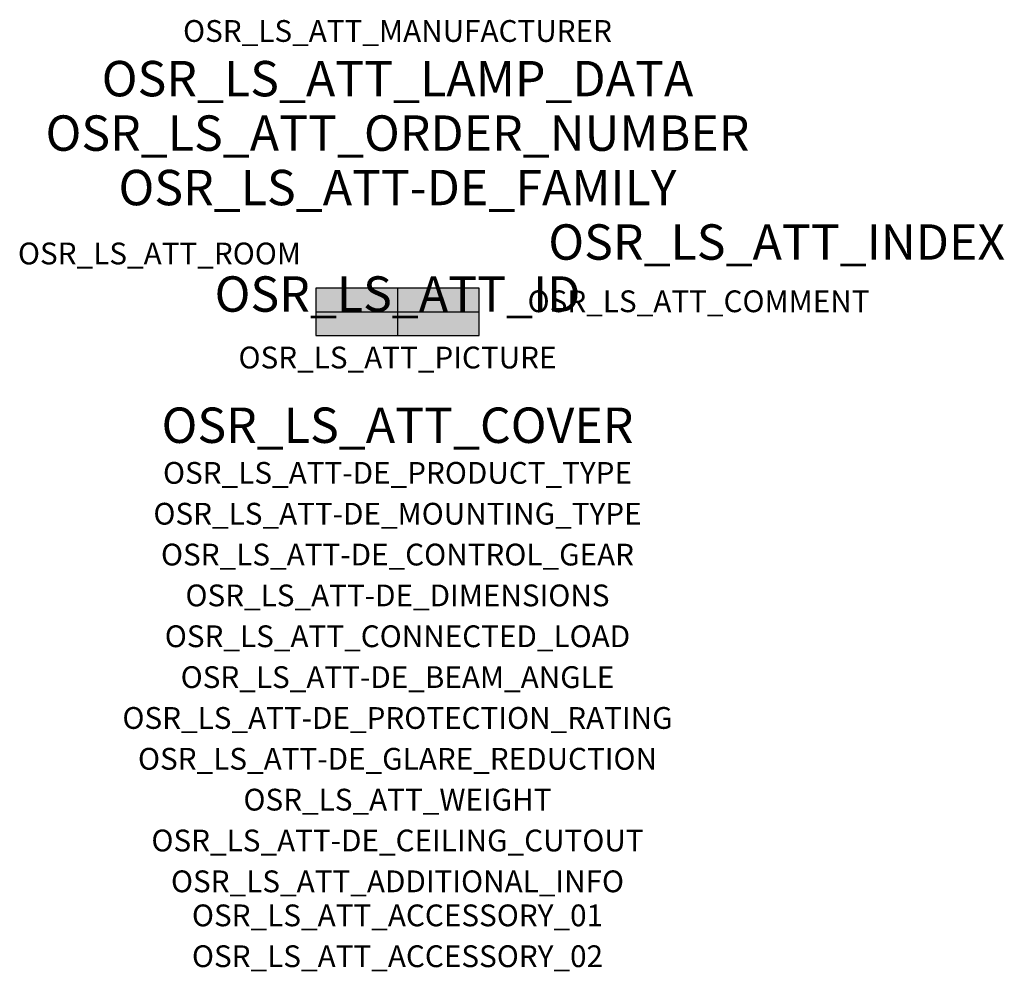
# Model space of a CAD drawing. Extents: x -1.39 to 2.23, y -2.42 to 1.07.
import ezdxf
from ezdxf.enums import TextEntityAlignment as Align

# ---------------------------------------------------------------- set-up
doc = ezdxf.new("R2010")
doc.units = 0
for name, color, linetype, true_color in [('osr_ls_att-de_beam_angle', 244, 'Continuous', 0xa02122), ('osr_ls_att-de_ceiling_cutout', 244, 'Continuous', 0xa02122), ('osr_ls_att-de_control_gear', 244, 'Continuous', 0xa02122), ('osr_ls_att-de_dimensions', 244, 'Continuous', 0xa02122), ('osr_ls_att-de_glare_reduction', 244, 'Continuous', 0xa02122), ('osr_ls_att-de_mounting_type', 244, 'Continuous', 0xa02122), ('osr_ls_att-de_product_type', 244, 'Continuous', 0xa02122), ('osr_ls_att-de_protection_rating', 244, 'Continuous', 0xa02122), ('osr_ls_att_accessory_01', 244, 'Continuous', 0xa02122), ('osr_ls_att_accessory_02', 244, 'Continuous', 0xa02122), ('osr_ls_att_additional_info', 244, 'Continuous', 0xa02122), ('osr_ls_att_comment', 244, 'Continuous', 0xa02122), ('osr_ls_att_connected_load', 244, 'Continuous', 0xa02122), ('osr_ls_att_cover', 244, 'Continuous', 0xa02122), ('osr_ls_att_id', 244, 'Continuous', 0xa02122), ('osr_ls_att_manufacturer', 244, 'Continuous', 0xa02122), ('osr_ls_att_picture', 244, 'Continuous', 0xa02122), ('osr_ls_att_room', 244, 'Continuous', 0xa02122), ('osr_ls_att_weight', 244, 'Continuous', 0xa02122)]:
    doc.layers.add(name, color=color, linetype=linetype, true_color=true_color)
for name, color, linetype in [('osr_ls_att-de_family', 7, 'Continuous'), ('osr_ls_att_index', 7, 'Continuous'), ('osr_ls_att_lamp_data', 7, 'Continuous'), ('osr_ls_att_order_number', 7, 'Continuous'), ('osr_ls_geo_contour', 7, 'Continuous'), ('osr_ls_geo_leo', 61, 'Continuous'), ('osr_ls_geo_snap', 61, 'Continuous')]:
    doc.layers.add(name, color=color, linetype=linetype)
doc.styles.add('osr_ls_txt_regular', font='txt')

msp = doc.modelspace()

# ---------------------------------------------------------------- hatches: boundary and pattern name
at = {"layer": 'osr_ls_geo_leo'}
msp.add_hatch(color=256, dxfattribs=at).paths.add_polyline_path([(-0.3, -0.087), (0.3, -0.087), (0.3, 0.087), (-0.3, 0.087)], flags=0)

# ---------------------------------------------------------------- linework, layer by layer
at = {"layer": 'osr_ls_geo_contour'}
msp.add_lwpolyline([(-0.3, -0.087), (0.3, -0.087), (0.3, 0.087), (-0.3, 0.087), (-0.3, -0.087)], close=True, dxfattribs=at)
at = {"layer": 'osr_ls_geo_snap'}
for p, q in [((0, 0.087), (0, -0.087)), ((-0.3, 0), (0.3, 0))]:
    msp.add_line(p, q, dxfattribs=at)

# ---------------------------------------------------------------- texts
at = {"layer": 'osr_ls_att-de_beam_angle', "style": 'osr_ls_txt_regular'}
msp.add_attdef('OSR_LS_ATT-DE_BEAM_ANGLE', text='breit strahlend', height=0.08, dxfattribs=at).set_placement((0, -1.3818), align=Align.CENTER)
at = {"layer": 'osr_ls_att-de_ceiling_cutout', "style": 'osr_ls_txt_regular'}
msp.add_attdef('OSR_LS_ATT-DE_CEILING_CUTOUT', text='', height=0.08, dxfattribs=at).set_placement((0, -1.9818), align=Align.CENTER)
at = {"layer": 'osr_ls_att-de_control_gear', "style": 'osr_ls_txt_regular'}
msp.add_attdef('OSR_LS_ATT-DE_CONTROL_GEAR', text='', height=0.08, dxfattribs=at).set_placement((0, -0.9318), align=Align.CENTER)
at = {"layer": 'osr_ls_att-de_dimensions', "style": 'osr_ls_txt_regular'}
msp.add_attdef('OSR_LS_ATT-DE_DIMENSIONS', text='L | B | H: 600 mm x 174 mm x 116 mm', height=0.08, dxfattribs=at).set_placement((0, -1.0818), align=Align.CENTER)
at = {"layer": 'osr_ls_att-de_family', "style": 'osr_ls_txt_regular'}
msp.add_attdef('OSR_LS_ATT-DE_FAMILY', text='Streetlight SL 11 iQ', height=0.13, dxfattribs=at).set_placement((0, 0.391), align=Align.CENTER)
at = {"layer": 'osr_ls_att-de_glare_reduction', "style": 'osr_ls_txt_regular'}
msp.add_attdef('OSR_LS_ATT-DE_GLARE_REDUCTION', text='', height=0.08, dxfattribs=at).set_placement((0, -1.6818), align=Align.CENTER)
at = {"layer": 'osr_ls_att-de_mounting_type', "style": 'osr_ls_txt_regular'}
msp.add_attdef('OSR_LS_ATT-DE_MOUNTING_TYPE', text='Mastaufsatz', height=0.08, dxfattribs=at).set_placement((0, -0.7818), align=Align.CENTER)
at = {"layer": 'osr_ls_att-de_product_type', "style": 'osr_ls_txt_regular'}
msp.add_attdef('OSR_LS_ATT-DE_PRODUCT_TYPE', text='Mastleuchte', height=0.08, dxfattribs=at).set_placement((0, -0.6318), align=Align.CENTER)
at = {"layer": 'osr_ls_att-de_protection_rating', "style": 'osr_ls_txt_regular'}
msp.add_attdef('OSR_LS_ATT-DE_PROTECTION_RATING', text='IP66', height=0.08, dxfattribs=at).set_placement((0, -1.5318), align=Align.CENTER)
at = {"layer": 'osr_ls_att_accessory_01', "style": 'osr_ls_txt_regular'}
msp.add_attdef('OSR_LS_ATT_ACCESSORY_01', text='', height=0.08, dxfattribs=at).set_placement((0, -2.2818), align=Align.BOTTOM_CENTER)
at = {"layer": 'osr_ls_att_accessory_02', "style": 'osr_ls_txt_regular'}
msp.add_attdef('OSR_LS_ATT_ACCESSORY_02', text='', height=0.08, dxfattribs=at).set_placement((0, -2.4318), align=Align.BOTTOM_CENTER)
at = {"layer": 'osr_ls_att_additional_info', "style": 'osr_ls_txt_regular'}
msp.add_attdef('OSR_LS_ATT_ADDITIONAL_INFO', text='', height=0.08, dxfattribs=at).set_placement((0, -2.1318), align=Align.CENTER)
at = {"layer": 'osr_ls_att_comment', "style": 'osr_ls_txt_regular'}
msp.add_attdef('OSR_LS_ATT_COMMENT', text='', height=0.08, dxfattribs=at).set_placement((0.4779, 0.0783), align=Align.TOP_LEFT)
at = {"layer": 'osr_ls_att_connected_load', "style": 'osr_ls_txt_regular'}
msp.add_attdef('OSR_LS_ATT_CONNECTED_LOAD', text='27.4 W', height=0.08, dxfattribs=at).set_placement((0, -1.2318), align=Align.CENTER)
at = {"layer": 'osr_ls_att_cover', "style": 'osr_ls_txt_regular'}
msp.add_attdef('OSR_LS_ATT_COVER', text='', height=0.13, dxfattribs=at).set_placement((0, -0.4818), align=Align.CENTER)
at = {"layer": 'osr_ls_att_id', "lineweight": 50, "style": 'osr_ls_txt_regular', "flags": 3}
msp.add_attdef('OSR_LS_ATT_ID', text='59457_463', height=0.13, dxfattribs=at).set_placement((0, 0), align=Align.CENTER)
at = {"layer": 'osr_ls_att_index', "color": 7, "lineweight": 50, "style": 'osr_ls_txt_regular'}
msp.add_attdef('OSR_LS_ATT_INDEX', (0.554, 0.191), '***', height=0.13, dxfattribs=at)
at = {"layer": 'osr_ls_att_lamp_data', "style": 'osr_ls_txt_regular'}
msp.add_attdef('OSR_LS_ATT_LAMP_DATA', text='1 x LED 4000K | CRI >= 70 3090 lm', height=0.13, dxfattribs=at).set_placement((0, 0.791), align=Align.CENTER)
at = {"layer": 'osr_ls_att_manufacturer', "style": 'osr_ls_txt_regular'}
msp.add_attdef('OSR_LS_ATT_MANUFACTURER', text='Siteco', height=0.08, dxfattribs=at).set_placement((0, 0.991), align=Align.CENTER)
at = {"layer": 'osr_ls_att_order_number', "style": 'osr_ls_txt_regular'}
msp.add_attdef('OSR_LS_ATT_ORDER_NUMBER', text='5XC1NC1F08DE', height=0.13, dxfattribs=at).set_placement((0, 0.591), align=Align.CENTER)
at = {"layer": 'osr_ls_att_picture', "style": 'osr_ls_txt_regular', "flags": 1}
msp.add_attdef('OSR_LS_ATT_PICTURE', text='5XC1NC1F08DE.jpg', height=0.08, dxfattribs=at).set_placement((0, -0.2082), align=Align.CENTER)
at = {"layer": 'osr_ls_att_room', "style": 'osr_ls_txt_regular'}
msp.add_attdef('OSR_LS_ATT_ROOM', text='', height=0.08, dxfattribs=at).set_placement((-0.8744, 0.1739), align=Align.CENTER)
at = {"layer": 'osr_ls_att_weight', "style": 'osr_ls_txt_regular'}
msp.add_attdef('OSR_LS_ATT_WEIGHT', text='5.2 kg', height=0.08, dxfattribs=at).set_placement((0, -1.8318), align=Align.CENTER)

doc.saveas('drawing.dxf')
